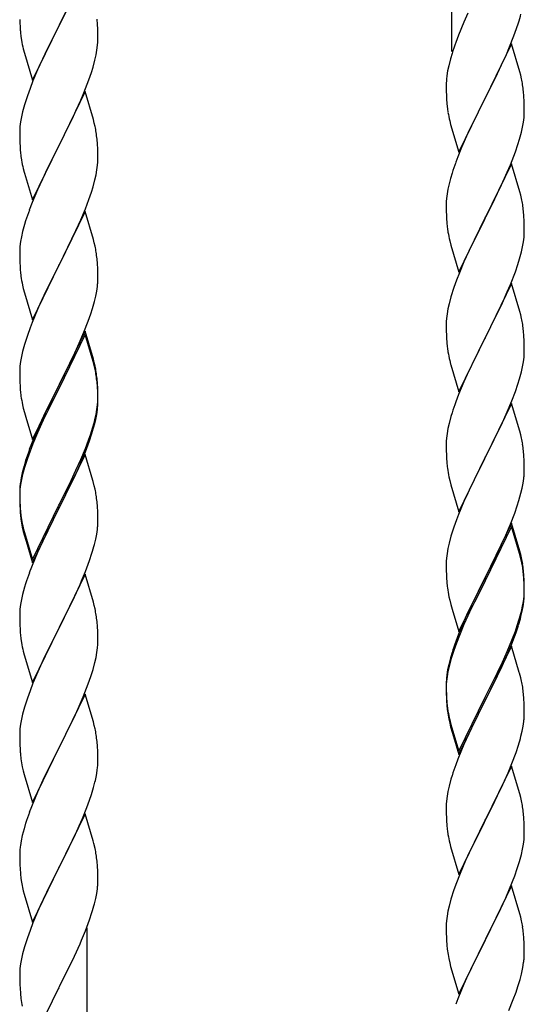
# Model space of a CAD drawing. Units: millimetres. Extents: x 0 to 8280, y 0 to 5795.
# Drawn here: x 6547 to 6685, y 2022 to 2293 of the extents above; entities that cross this region are included whole.
import ezdxf

# ---------------------------------------------------------------- set-up
doc = ezdxf.new("R2010")
doc.units = ezdxf.units.MM
doc.layers.add('YKK_A1', color=4, linetype='Continuous', lineweight=30)

msp = doc.modelspace()

# ---------------------------------------------------------------- linework, layer by layer
at = {"layer": 'YKK_A1', "linetype": 'Continuous'}
for p, q in [((6665.55, 2283.77), (6665.55, 2467.71)), ((6564.95, 2305.62), (6557.73, 2290.77)), ((6557.9, 2291.1), (6559.61, 2294.48)), ((6670, 2294.25), (6668.9, 2291.79)), ((6547.03, 2292.57), (6547.06, 2291.56)), ((6547.06, 2291.56), (6547.1, 2290.62)), ((6550.5, 2275.91), (6557.73, 2290.77)), ((6557.73, 2290.77), (6557.39, 2290.09)), ((6557.73, 2290.77), (6557.9, 2291.1)), ((6568.34, 2291.22), (6568.23, 2292.63)), ((6568.4, 2289.97), (6568.34, 2291.22)), ((6668.9, 2291.79), (6667.43, 2288.26)), ((6683.34, 2290.11), (6683.83, 2291.6)), ((6547.1, 2290.62), (6547.18, 2289.46)), ((6557.39, 2290.09), (6554.56, 2284.45)), ((6568.44, 2288.25), (6568.4, 2289.97)), ((6568.45, 2287.1), (6568.44, 2288.25)), ((6667.43, 2288.26), (6666.65, 2286.23)), ((6681.42, 2285.05), (6682.62, 2288.09)), ((6682.62, 2288.09), (6683.34, 2290.11)), ((6547.35, 2287.86), (6547.5, 2286.88)), ((6568.2, 2284.18), (6568.37, 2285.47)), ((6568.37, 2285.47), (6568.43, 2286.3)), ((6568.43, 2286.3), (6568.45, 2287.1)), ((6681.95, 2285.84), (6674.73, 2270.98)), ((6684.22, 2278.2), (6681.95, 2285.84)), ((6547.99, 2284.51), (6548.3, 2283.31)), ((6548.3, 2283.31), (6550.5, 2275.91)), ((6554.56, 2284.45), (6553.23, 2281.65)), ((6567.65, 2281.43), (6567.96, 2282.82)), ((6567.96, 2282.82), (6568.2, 2284.18)), ((6665.62, 2283.23), (6665.19, 2281.76)), ((6680.34, 2282.54), (6681.42, 2285.05)), ((6553.23, 2281.65), (6551.9, 2278.71)), ((6567.13, 2279.5), (6567.65, 2281.43)), ((6665.19, 2281.76), (6664.7, 2279.85)), ((6678.12, 2277.75), (6679.23, 2280.1)), ((6679.23, 2280.1), (6680.34, 2282.54)), ((6551.9, 2278.71), (6550.63, 2275.69)), ((6565.99, 2276.02), (6566.68, 2278.02)), ((6566.68, 2278.02), (6567.13, 2279.5)), ((6664.41, 2278.46), (6664.19, 2277.13)), ((6664.7, 2279.85), (6664.41, 2278.46)), ((6676.61, 2274.7), (6678.12, 2277.75)), ((6684.47, 2277.24), (6684.22, 2278.2)), ((6550.63, 2275.69), (6549.84, 2273.66)), ((6564.62, 2272.48), (6565.99, 2276.02)), ((6664.06, 2275.86), (6664.01, 2275.04)), ((6664.01, 2275.04), (6664.01, 2274.64)), ((6664.01, 2274.64), (6664.03, 2272.78)), ((6674.9, 2271.31), (6676.61, 2274.7)), ((6684.68, 2276.3), (6684.47, 2277.24)), ((6549.84, 2273.66), (6549.11, 2271.64)), ((6564.95, 2272.76), (6557.73, 2257.9)), ((6563.78, 2270.46), (6564.62, 2272.48)), ((6567.22, 2265.11), (6564.95, 2272.76)), ((6664.03, 2272.78), (6664.06, 2271.77)), ((6685.34, 2271.43), (6685.23, 2272.85)), ((6548.33, 2269.16), (6547.81, 2267.24)), ((6549.11, 2271.64), (6548.33, 2269.16)), ((6562.45, 2267.5), (6563.78, 2270.46)), ((6664.06, 2271.77), (6664.1, 2270.83)), ((6664.1, 2270.83), (6664.2, 2269.39)), ((6664.2, 2269.39), (6664.35, 2268.08)), ((6667.5, 2256.12), (6674.73, 2270.98)), ((6674.56, 2270.65), (6671.78, 2265.12)), ((6674.73, 2270.98), (6674.56, 2270.65)), ((6674.73, 2270.98), (6674.9, 2271.31)), ((6685.4, 2270.19), (6685.34, 2271.43)), ((6685.44, 2268.46), (6685.4, 2270.19)), ((6547.81, 2267.24), (6547.49, 2265.84)), ((6561.78, 2266.07), (6562.45, 2267.5)), ((6664.35, 2268.08), (6664.5, 2267.09)), ((6685.37, 2265.69), (6685.43, 2266.52)), ((6685.43, 2266.52), (6685.45, 2267.32)), ((6685.45, 2267.32), (6685.44, 2268.46)), ((6547.25, 2264.49), (6547.09, 2263.19)), ((6547.49, 2265.84), (6547.25, 2264.49)), ((6557.9, 2258.23), (6560.68, 2263.77)), ((6560.68, 2263.77), (6561.78, 2266.07)), ((6567.47, 2264.16), (6567.22, 2265.11)), ((6567.68, 2263.22), (6567.47, 2264.16)), ((6664.99, 2264.72), (6665.24, 2263.77)), ((6665.24, 2263.77), (6667.5, 2256.12)), ((6671.78, 2265.12), (6670.45, 2262.34)), ((6684.96, 2263.04), (6685.2, 2264.39)), ((6685.2, 2264.39), (6685.37, 2265.69)), ((6547.03, 2262.36), (6547.01, 2261.56)), ((6547.01, 2261.56), (6547.03, 2259.7)), ((6547.09, 2263.19), (6547.03, 2262.36)), ((6670, 2261.38), (6668.25, 2257.42)), ((6670.45, 2262.34), (6670, 2261.38)), ((6684.13, 2259.72), (6684.65, 2261.64)), ((6684.65, 2261.64), (6684.96, 2263.04)), ((6547.03, 2259.7), (6547.06, 2258.69)), ((6547.06, 2258.69), (6547.1, 2257.75)), ((6568.34, 2258.35), (6568.23, 2259.76)), ((6568.4, 2257.11), (6568.34, 2258.35)), ((6683.68, 2258.24), (6684.13, 2259.72)), ((6547.1, 2257.75), (6547.18, 2256.59)), ((6550.5, 2243.04), (6557.73, 2257.9)), ((6557.56, 2257.57), (6554.56, 2251.58)), ((6557.73, 2257.9), (6557.56, 2257.57)), ((6557.73, 2257.9), (6557.9, 2258.23)), ((6568.44, 2255.38), (6568.4, 2257.11)), ((6668.25, 2257.42), (6667.23, 2254.89)), ((6681.62, 2252.69), (6682.99, 2256.23)), ((6682.99, 2256.23), (6683.68, 2258.24)), ((6547.35, 2255), (6547.5, 2254.01)), ((6568.37, 2252.6), (6568.43, 2253.43)), ((6568.43, 2253.43), (6568.45, 2254.23)), ((6568.45, 2254.23), (6568.44, 2255.38)), ((6667.23, 2254.89), (6666.65, 2253.37)), ((6681.95, 2252.97), (6674.73, 2238.11)), ((6684.22, 2245.32), (6681.95, 2252.97)), ((6547.99, 2251.64), (6548.24, 2250.69)), ((6548.24, 2250.69), (6548.3, 2250.44)), ((6548.3, 2250.44), (6550.5, 2243.04)), ((6554.56, 2251.58), (6553.23, 2248.78)), ((6567.96, 2249.96), (6568.2, 2251.31)), ((6568.2, 2251.31), (6568.37, 2252.6)), ((6665.62, 2250.36), (6665.19, 2248.89)), ((6679.23, 2247.23), (6680.78, 2250.67)), ((6680.78, 2250.67), (6681.62, 2252.69)), ((6553.23, 2248.78), (6551.9, 2245.84)), ((6567.13, 2246.63), (6567.65, 2248.56)), ((6567.65, 2248.56), (6567.96, 2249.96)), ((6665.19, 2248.89), (6664.81, 2247.45)), ((6551.9, 2245.84), (6550.43, 2242.31)), ((6565.99, 2243.15), (6566.68, 2245.16)), ((6566.68, 2245.16), (6567.13, 2246.63)), ((6664.49, 2246.05), (6664.25, 2244.7)), ((6664.81, 2247.45), (6664.49, 2246.05)), ((6676.61, 2241.83), (6678.12, 2244.88)), ((6678.12, 2244.88), (6679.23, 2247.23)), ((6684.47, 2244.37), (6684.22, 2245.32)), ((6550.43, 2242.31), (6549.65, 2240.28)), ((6565.03, 2240.62), (6565.99, 2243.15)), ((6664.03, 2242.58), (6664.01, 2241.78)), ((6664.09, 2243.41), (6664.03, 2242.58)), ((6664.25, 2244.7), (6664.09, 2243.41)), ((6684.68, 2243.43), (6684.47, 2244.37)), ((6564.95, 2239.88), (6557.73, 2225.03)), ((6563.78, 2237.59), (6565.03, 2240.62)), ((6567.22, 2232.24), (6564.95, 2239.88)), ((6664.01, 2241.78), (6664.03, 2239.92)), ((6664.03, 2239.92), (6664.06, 2238.91)), ((6674.9, 2238.44), (6676.61, 2241.83)), ((6685.34, 2238.56), (6685.23, 2239.97)), ((6548.62, 2237.28), (6548.33, 2236.29)), ((6562.45, 2234.63), (6563.78, 2237.59)), ((6664.06, 2238.91), (6664.1, 2237.97)), ((6664.1, 2237.97), (6664.18, 2236.8)), ((6667.5, 2223.25), (6674.73, 2238.11)), ((6674.39, 2237.44), (6671.56, 2231.8)), ((6674.73, 2238.11), (6674.39, 2237.44)), ((6674.73, 2238.11), (6674.9, 2238.44)), ((6685.4, 2237.32), (6685.34, 2238.56)), ((6685.44, 2235.59), (6685.4, 2237.32)), ((6547.81, 2234.37), (6547.49, 2232.97)), ((6548.33, 2236.29), (6547.81, 2234.37)), ((6557.9, 2225.36), (6562.45, 2234.63)), ((6664.35, 2235.21), (6664.5, 2234.22)), ((6685.43, 2233.65), (6685.45, 2234.45)), ((6685.45, 2234.45), (6685.44, 2235.59)), ((6547.25, 2231.62), (6547.09, 2230.32)), ((6547.49, 2232.97), (6547.25, 2231.62)), ((6567.47, 2231.29), (6567.22, 2232.24)), ((6664.99, 2231.86), (6665.3, 2230.66)), ((6671.56, 2231.8), (6670.23, 2229)), ((6684.96, 2230.17), (6685.2, 2231.52)), ((6685.2, 2231.52), (6685.37, 2232.82)), ((6685.37, 2232.82), (6685.43, 2233.65)), ((6547.03, 2229.49), (6547.01, 2228.7)), ((6547.01, 2228.7), (6547.03, 2226.83)), ((6547.09, 2230.32), (6547.03, 2229.49)), ((6567.68, 2230.35), (6567.47, 2231.29)), ((6665.3, 2230.66), (6667.5, 2223.25)), ((6670.23, 2229), (6668.9, 2226.05)), ((6684.13, 2226.85), (6684.65, 2228.77)), ((6684.65, 2228.77), (6684.96, 2230.17)), ((6547.03, 2226.83), (6547.06, 2225.82)), ((6568.34, 2225.48), (6568.23, 2226.9)), ((6668.9, 2226.05), (6667.63, 2223.03)), ((6683.68, 2225.37), (6684.13, 2226.85)), ((6547.06, 2225.82), (6547.1, 2224.88)), ((6547.1, 2224.88), (6547.18, 2223.72)), ((6550.5, 2210.17), (6557.73, 2225.03)), ((6557.56, 2224.7), (6555.84, 2221.31)), ((6557.73, 2225.03), (6557.56, 2224.7)), ((6557.73, 2225.03), (6557.9, 2225.36)), ((6568.4, 2224.24), (6568.34, 2225.48)), ((6568.44, 2222.51), (6568.4, 2224.24)), ((6681.62, 2219.82), (6682.99, 2223.36)), ((6682.99, 2223.36), (6683.68, 2225.37)), ((6555.84, 2221.31), (6553.67, 2216.87)), ((6568.43, 2220.57), (6568.45, 2221.37)), ((6568.45, 2221.37), (6568.44, 2222.51)), ((6666.84, 2221), (6666.11, 2218.99)), ((6667.63, 2223.03), (6666.84, 2221)), ((6547.77, 2219.71), (6547.99, 2218.77)), ((6547.99, 2218.77), (6548.3, 2217.57)), ((6567.87, 2216.63), (6568.13, 2218)), ((6568.13, 2218), (6568.32, 2219.31)), ((6666.11, 2218.99), (6665.33, 2216.51)), ((6681.95, 2220.1), (6674.73, 2205.24)), ((6680.78, 2217.81), (6681.62, 2219.82)), ((6684.22, 2212.46), (6681.95, 2220.1)), ((6548.3, 2217.57), (6550.5, 2210.17)), ((6553.67, 2216.87), (6552.56, 2214.46)), ((6566.99, 2213.28), (6567.53, 2215.22)), ((6567.53, 2215.22), (6567.87, 2216.63)), ((6665.33, 2216.51), (6664.81, 2214.58)), ((6679.45, 2214.85), (6680.78, 2217.81)), ((6551.9, 2212.97), (6550.43, 2209.44)), ((6552.56, 2214.46), (6551.9, 2212.97)), ((6566.51, 2211.79), (6566.99, 2213.28)), ((6664.49, 2213.18), (6664.25, 2211.83)), ((6664.81, 2214.58), (6664.49, 2213.18)), ((6677.68, 2211.11), (6678.78, 2213.41)), ((6678.78, 2213.41), (6679.45, 2214.85)), ((6684.47, 2211.5), (6684.22, 2212.46)), ((6564.62, 2206.74), (6565.81, 2209.78)), ((6565.81, 2209.78), (6566.51, 2211.79)), ((6664.09, 2210.54), (6664.03, 2209.71)), ((6664.25, 2211.83), (6664.09, 2210.54)), ((6674.9, 2205.58), (6677.68, 2211.11)), ((6684.68, 2210.56), (6684.47, 2211.5)), ((6549.84, 2207.92), (6549.11, 2205.9)), ((6550.43, 2209.44), (6549.84, 2207.92)), ((6564.95, 2207.02), (6557.73, 2192.16)), ((6567.22, 2199.37), (6564.95, 2207.02)), ((6664.03, 2209.71), (6664.01, 2208.91)), ((6664.01, 2208.91), (6664.03, 2207.05)), ((6664.03, 2207.05), (6664.06, 2206.04)), ((6685.34, 2205.69), (6685.23, 2207.11)), ((6549.11, 2205.9), (6548.33, 2203.43)), ((6564.95, 2206.1), (6557.73, 2191.25)), ((6563.34, 2203.73), (6564.62, 2206.74)), ((6567.15, 2198.7), (6564.95, 2206.1)), ((6664.06, 2206.04), (6664.1, 2205.1)), ((6664.1, 2205.1), (6664.18, 2203.93)), ((6667.5, 2190.38), (6674.73, 2205.24)), ((6674.56, 2204.91), (6671.56, 2198.93)), ((6674.73, 2205.24), (6674.56, 2204.91)), ((6674.73, 2205.24), (6674.9, 2205.58)), ((6685.4, 2204.45), (6685.34, 2205.69)), ((6685.44, 2202.72), (6685.4, 2204.45)), ((6548.33, 2203.43), (6547.81, 2201.5)), ((6562.23, 2201.28), (6563.34, 2203.73)), ((6664.35, 2202.34), (6664.5, 2201.35)), ((6685.45, 2201.58), (6685.44, 2202.72)), ((6547.49, 2200.1), (6547.25, 2198.75)), ((6547.81, 2201.5), (6547.49, 2200.1)), ((6559.61, 2195.88), (6561.56, 2199.86)), ((6561.56, 2199.86), (6562.23, 2201.28)), ((6567.47, 2198.42), (6567.22, 2199.37)), ((6664.99, 2198.99), (6665.24, 2198.03)), ((6671.56, 2198.93), (6670.23, 2196.13)), ((6685.2, 2198.65), (6685.37, 2199.95)), ((6685.37, 2199.95), (6685.43, 2200.78)), ((6685.43, 2200.78), (6685.45, 2201.58)), ((6547.03, 2196.62), (6547.01, 2195.82)), ((6547.09, 2197.45), (6547.03, 2196.62)), ((6547.25, 2198.75), (6547.09, 2197.45)), ((6567.34, 2197.98), (6567.15, 2198.7)), ((6567.68, 2196.56), (6567.34, 2197.98)), ((6567.68, 2197.48), (6567.47, 2198.42)), ((6665.24, 2198.03), (6665.3, 2197.79)), ((6665.3, 2197.79), (6667.5, 2190.38)), ((6684.65, 2195.9), (6684.96, 2197.3)), ((6684.96, 2197.3), (6685.2, 2198.65)), ((6547.01, 2195.82), (6547.03, 2193.96)), ((6547.03, 2193.96), (6547.06, 2192.95)), ((6557.9, 2192.49), (6559.61, 2195.88)), ((6568.34, 2192.61), (6568.23, 2194.03)), ((6670.23, 2196.13), (6668.9, 2193.18)), ((6683.68, 2192.5), (6684.13, 2193.98)), ((6684.13, 2193.98), (6684.65, 2195.9)), ((6547.06, 2192.95), (6547.1, 2192.01)), ((6547.1, 2192.01), (6547.18, 2190.85)), ((6550.5, 2177.3), (6557.73, 2192.16)), ((6557.39, 2191.49), (6554.12, 2184.93)), ((6557.73, 2192.16), (6557.39, 2191.49)), ((6557.73, 2191.25), (6557.39, 2190.57)), ((6557.73, 2192.16), (6557.9, 2192.49)), ((6568.34, 2191.7), (6568.23, 2193.11)), ((6568.4, 2191.37), (6568.34, 2192.61)), ((6568.4, 2190.45), (6568.34, 2191.7)), ((6568.44, 2189.64), (6568.4, 2191.37)), ((6668.9, 2193.18), (6667.43, 2189.65)), ((6682.99, 2190.5), (6683.68, 2192.5)), ((6557.39, 2190.57), (6554.78, 2185.38)), ((6568.44, 2188.72), (6568.4, 2190.45)), ((6568.43, 2187.7), (6568.45, 2188.5)), ((6568.45, 2188.5), (6568.44, 2189.64)), ((6568.45, 2187.58), (6568.44, 2188.72)), ((6667.43, 2189.65), (6666.65, 2187.63)), ((6682.03, 2187.96), (6682.99, 2190.5)), ((6547.77, 2186.85), (6547.99, 2185.91)), ((6547.99, 2185.91), (6548.3, 2184.71)), ((6567.96, 2184.22), (6568.2, 2185.57)), ((6568.13, 2184.21), (6568.32, 2185.52)), ((6568.2, 2185.57), (6568.37, 2186.87)), ((6568.37, 2186.87), (6568.43, 2187.7)), ((6568.43, 2186.78), (6568.45, 2187.58)), ((6681.95, 2187.23), (6674.73, 2172.37)), ((6680.78, 2184.94), (6682.03, 2187.96)), ((6684.22, 2179.59), (6681.95, 2187.23)), ((6548.3, 2184.71), (6548.67, 2183.44)), ((6548.67, 2183.44), (6550.5, 2177.3)), ((6554.12, 2184.93), (6553, 2182.56)), ((6554.78, 2185.38), (6553.45, 2182.61)), ((6567.53, 2181.43), (6567.87, 2182.84)), ((6567.65, 2182.82), (6567.96, 2184.22)), ((6567.87, 2182.84), (6568.13, 2184.21)), ((6665.33, 2183.64), (6664.81, 2181.71)), ((6665.62, 2184.62), (6665.33, 2183.64)), ((6679.45, 2181.98), (6680.78, 2184.94)), ((6551.9, 2180.1), (6550.43, 2176.57)), ((6553, 2182.56), (6551.9, 2180.1)), ((6553, 2181.65), (6551.9, 2179.19)), ((6553.45, 2182.61), (6553, 2181.65)), ((6566.51, 2178.92), (6566.99, 2180.41)), ((6664.49, 2180.32), (6664.25, 2178.96)), ((6664.81, 2181.71), (6664.49, 2180.32)), ((6674.9, 2172.7), (6679.45, 2181.98)), ((6551.9, 2179.19), (6550.63, 2176.16)), ((6565.03, 2174.88), (6565.99, 2177.41)), ((6565.99, 2177.41), (6566.51, 2178.92)), ((6566.17, 2177), (6566.83, 2179)), ((6664.09, 2177.67), (6664.03, 2176.84)), ((6664.25, 2178.96), (6664.09, 2177.67)), ((6684.47, 2178.63), (6684.22, 2179.59)), ((6684.68, 2177.69), (6684.47, 2178.63)), ((6550.43, 2176.57), (6549.65, 2174.54)), ((6550.63, 2176.16), (6549.84, 2174.14)), ((6563.78, 2171.85), (6565.03, 2174.88)), ((6565.03, 2173.97), (6566.17, 2177)), ((6664.03, 2176.84), (6664.01, 2176.04)), ((6664.01, 2176.04), (6664.03, 2174.18)), ((6549.11, 2172.12), (6548.33, 2169.64)), ((6549.84, 2174.14), (6549.11, 2172.12)), ((6564.95, 2173.23), (6557.73, 2158.37)), ((6563.99, 2171.44), (6565.03, 2173.97)), ((6567.08, 2166.08), (6564.95, 2173.23)), ((6664.03, 2174.18), (6664.06, 2173.17)), ((6664.06, 2173.17), (6664.1, 2172.23)), ((6664.1, 2172.23), (6664.18, 2171.06)), ((6667.5, 2157.51), (6674.73, 2172.37)), ((6674.56, 2172.04), (6672.84, 2168.66)), ((6674.73, 2172.37), (6674.56, 2172.04)), ((6674.73, 2172.37), (6674.9, 2172.7)), ((6685.34, 2172.83), (6685.23, 2174.24)), ((6685.4, 2171.59), (6685.34, 2172.83)), ((6548.19, 2170.07), (6547.7, 2168.16)), ((6548.33, 2169.64), (6547.81, 2167.71)), ((6548.62, 2171.54), (6548.19, 2170.07)), ((6562.01, 2167.02), (6563.56, 2170.44)), ((6562.45, 2168.89), (6563.78, 2171.85)), ((6563.56, 2170.44), (6563.99, 2171.44)), ((6685.44, 2169.86), (6685.4, 2171.59)), ((6685.45, 2168.71), (6685.44, 2169.86)), ((6547.41, 2166.78), (6547.19, 2165.44)), ((6547.7, 2168.16), (6547.41, 2166.78)), ((6547.81, 2167.71), (6547.49, 2166.32)), ((6561.12, 2166.06), (6562.45, 2168.89)), ((6561.12, 2165.15), (6562.01, 2167.02)), ((6664.77, 2167.06), (6664.99, 2166.12)), ((6672.84, 2168.66), (6670.67, 2164.21)), ((6685.13, 2165.34), (6685.32, 2166.66)), ((6685.43, 2167.91), (6685.45, 2168.71)), ((6547.06, 2164.17), (6547.01, 2163.35)), ((6547.25, 2164.96), (6547.09, 2163.67)), ((6547.49, 2166.32), (6547.25, 2164.96)), ((6557.9, 2159.62), (6561.12, 2166.06)), ((6559.61, 2162.09), (6561.12, 2165.15)), ((6567.15, 2165.83), (6567.08, 2166.08)), ((6567.47, 2164.63), (6567.15, 2165.83)), ((6567.68, 2163.69), (6567.47, 2164.63)), ((6664.99, 2166.12), (6665.3, 2164.92)), ((6665.3, 2164.92), (6667.5, 2157.51)), ((6670.67, 2164.21), (6669.56, 2161.8)), ((6684.53, 2162.56), (6684.87, 2163.97)), ((6684.87, 2163.97), (6685.13, 2165.34)), ((6547.01, 2163.35), (6547.01, 2162.96)), ((6547.01, 2162.96), (6547.03, 2161.1)), ((6547.03, 2162.84), (6547.01, 2162.04)), ((6547.01, 2162.04), (6547.03, 2160.18)), ((6547.09, 2163.67), (6547.03, 2162.84)), ((6547.03, 2161.1), (6547.06, 2160.09)), ((6557.9, 2158.7), (6559.61, 2162.09)), ((6669.56, 2161.8), (6668.9, 2160.32)), ((6683.99, 2160.62), (6684.53, 2162.56)), ((6547.03, 2160.18), (6547.06, 2159.17)), ((6547.06, 2160.09), (6547.1, 2159.15)), ((6547.06, 2159.17), (6547.1, 2158.23)), ((6547.1, 2159.15), (6547.18, 2157.98)), ((6550.5, 2144.43), (6557.73, 2159.29)), ((6557.73, 2159.29), (6557.9, 2159.62)), ((6557.73, 2158.37), (6557.9, 2158.7)), ((6568.34, 2158.83), (6568.23, 2160.24)), ((6568.4, 2157.58), (6568.34, 2158.83)), ((6668.9, 2160.32), (6667.43, 2156.79)), ((6682.81, 2157.12), (6683.51, 2159.13)), ((6683.51, 2159.13), (6683.99, 2160.62)), ((6547.1, 2158.23), (6547.18, 2157.06)), ((6547.35, 2156.39), (6547.5, 2155.4)), ((6550.5, 2143.52), (6557.73, 2158.37)), ((6557.56, 2158.04), (6554.78, 2152.51)), ((6557.73, 2158.37), (6557.56, 2158.04)), ((6568.44, 2155.85), (6568.4, 2157.58)), ((6568.45, 2154.71), (6568.44, 2155.85)), ((6667.43, 2156.79), (6666.84, 2155.27)), ((6681.62, 2154.08), (6682.81, 2157.12)), ((6547.72, 2153.3), (6547.99, 2152.12)), ((6547.99, 2153.04), (6548.3, 2151.84)), ((6568.43, 2153.91), (6568.45, 2154.71)), ((6666.11, 2153.25), (6665.33, 2150.77)), ((6666.84, 2155.27), (6666.11, 2153.25)), ((6681.95, 2154.36), (6674.73, 2139.5)), ((6681.95, 2153.45), (6674.73, 2138.59)), ((6680.34, 2151.07), (6681.62, 2154.08)), ((6684.22, 2146.72), (6681.95, 2154.36)), ((6684.15, 2146.05), (6681.95, 2153.45)), ((6547.99, 2152.12), (6548.24, 2151.16)), ((6548.24, 2151.16), (6548.74, 2149.39)), ((6548.3, 2151.84), (6550.5, 2144.43)), ((6554.78, 2152.51), (6553.23, 2149.26)), ((6567.87, 2149.97), (6568.13, 2151.34)), ((6568.13, 2151.34), (6568.32, 2152.65)), ((6665.33, 2150.77), (6664.81, 2148.84)), ((6679.23, 2148.63), (6680.34, 2151.07)), ((6548.74, 2149.39), (6550.5, 2143.52)), ((6553.23, 2149.26), (6551.9, 2146.31)), ((6567.53, 2148.56), (6567.87, 2149.97)), ((6664.81, 2148.84), (6664.49, 2147.45)), ((6678.56, 2147.2), (6679.23, 2148.63)), ((6551.9, 2146.31), (6550.23, 2142.28)), ((6566.17, 2144.13), (6566.83, 2146.13)), ((6664.25, 2146.09), (6664.09, 2144.8)), ((6664.49, 2147.45), (6664.25, 2146.09)), ((6676.61, 2143.22), (6678.56, 2147.2)), ((6684.34, 2145.32), (6684.15, 2146.05)), ((6684.47, 2145.76), (6684.22, 2146.72)), ((6684.68, 2143.91), (6684.34, 2145.32)), ((6684.68, 2144.82), (6684.47, 2145.76)), ((6550.23, 2142.28), (6549.65, 2140.76)), ((6565.03, 2141.1), (6566.17, 2144.13)), ((6664.03, 2143.97), (6664.01, 2143.17)), ((6664.01, 2143.17), (6664.03, 2141.31)), ((6664.09, 2144.8), (6664.03, 2143.97)), ((6674.9, 2139.84), (6676.61, 2143.22)), ((6564.95, 2140.37), (6557.73, 2125.5)), ((6563.99, 2138.57), (6565.03, 2141.1)), ((6567.22, 2132.72), (6564.95, 2140.37)), ((6664.03, 2141.31), (6664.06, 2140.3)), ((6664.06, 2140.3), (6664.1, 2139.36)), ((6667.5, 2124.65), (6674.73, 2139.5)), ((6674.73, 2139.5), (6674.39, 2138.83)), ((6674.73, 2139.5), (6674.9, 2139.84)), ((6685.34, 2139.96), (6685.23, 2141.37)), ((6685.34, 2139.04), (6685.23, 2140.45)), ((6685.4, 2138.71), (6685.34, 2139.96)), ((6548.62, 2137.75), (6548.33, 2136.77)), ((6562.01, 2134.15), (6563.56, 2137.57)), ((6563.56, 2137.57), (6563.99, 2138.57)), ((6664.1, 2139.36), (6664.18, 2138.19)), ((6674.39, 2138.83), (6671.12, 2132.28)), ((6674.39, 2137.92), (6671.78, 2132.73)), ((6674.73, 2138.59), (6674.39, 2137.92)), ((6685.4, 2137.8), (6685.34, 2139.04)), ((6685.44, 2136.99), (6685.4, 2138.71)), ((6685.44, 2136.07), (6685.4, 2137.8)), ((6685.45, 2135.84), (6685.44, 2136.99)), ((6547.81, 2134.84), (6547.49, 2133.45)), ((6548.33, 2136.77), (6547.81, 2134.84)), ((6561.12, 2132.28), (6562.01, 2134.15)), ((6664.77, 2134.19), (6664.99, 2133.25)), ((6685.2, 2132.92), (6685.37, 2134.21)), ((6685.37, 2134.21), (6685.43, 2135.04)), ((6685.43, 2135.04), (6685.45, 2135.84)), ((6685.43, 2134.12), (6685.45, 2134.92)), ((6685.45, 2134.92), (6685.44, 2136.07)), ((6547.25, 2132.09), (6547.09, 2130.8)), ((6547.49, 2133.45), (6547.25, 2132.09)), ((6559.61, 2129.22), (6561.12, 2132.28)), ((6567.47, 2131.77), (6567.22, 2132.72)), ((6567.68, 2130.83), (6567.47, 2131.77)), ((6664.99, 2133.25), (6665.3, 2132.05)), ((6665.3, 2132.05), (6665.67, 2130.78)), ((6671.12, 2132.28), (6670, 2129.91)), ((6671.78, 2132.73), (6670.45, 2129.95)), ((6684.65, 2130.17), (6684.96, 2131.57)), ((6684.87, 2130.19), (6685.13, 2131.55)), ((6684.96, 2131.57), (6685.2, 2132.92)), ((6685.13, 2131.55), (6685.32, 2132.87)), ((6547.03, 2129.97), (6547.01, 2129.17)), ((6547.01, 2129.17), (6547.03, 2127.31)), ((6547.09, 2130.8), (6547.03, 2129.97)), ((6557.9, 2125.83), (6559.61, 2129.22)), ((6665.67, 2130.78), (6667.5, 2124.65)), ((6670, 2129.91), (6668.9, 2127.45)), ((6670, 2128.99), (6668.9, 2126.53)), ((6670.45, 2129.95), (6670, 2128.99)), ((6684.53, 2128.77), (6684.87, 2130.19)), ((6547.03, 2127.31), (6547.06, 2126.3)), ((6547.06, 2126.3), (6547.1, 2125.36)), ((6568.34, 2125.96), (6568.23, 2127.37)), ((6668.9, 2127.45), (6667.43, 2123.92)), ((6668.9, 2126.53), (6667.63, 2123.51)), ((6682.99, 2124.76), (6683.51, 2126.27)), ((6683.17, 2124.35), (6683.83, 2126.34)), ((6683.51, 2126.27), (6683.99, 2127.75)), ((6547.1, 2125.36), (6547.18, 2124.19)), ((6550.5, 2110.64), (6557.73, 2125.5)), ((6557.21, 2124.48), (6554.56, 2119.19)), ((6557.73, 2125.5), (6557.21, 2124.48)), ((6557.73, 2125.5), (6557.9, 2125.83)), ((6568.4, 2124.71), (6568.34, 2125.96)), ((6568.44, 2122.99), (6568.4, 2124.71)), ((6667.43, 2123.92), (6666.65, 2121.89)), ((6667.63, 2123.51), (6666.84, 2121.48)), ((6682.03, 2122.23), (6682.99, 2124.76)), ((6682.03, 2121.31), (6683.17, 2124.35)), ((6547.35, 2122.6), (6547.5, 2121.61)), ((6568.37, 2120.21), (6568.43, 2121.04)), ((6568.43, 2121.04), (6568.45, 2121.84)), ((6568.45, 2121.84), (6568.44, 2122.99)), ((6666.84, 2121.48), (6666.11, 2119.46)), ((6681.95, 2120.58), (6674.73, 2105.72)), ((6680.78, 2119.2), (6682.03, 2122.23)), ((6680.99, 2118.78), (6682.03, 2121.31)), ((6684.08, 2113.42), (6681.95, 2120.58)), ((6547.99, 2119.25), (6548.24, 2118.29)), ((6548.24, 2118.29), (6550.5, 2110.64)), ((6554.56, 2119.19), (6553.45, 2116.87)), ((6567.96, 2117.56), (6568.2, 2118.92)), ((6568.2, 2118.92), (6568.37, 2120.21)), ((6665.62, 2118.88), (6665.19, 2117.41)), ((6666.11, 2119.46), (6665.33, 2116.99)), ((6679.45, 2116.24), (6680.78, 2119.2)), ((6680.56, 2117.78), (6680.99, 2118.78)), ((6553.45, 2116.87), (6552.34, 2114.44)), ((6567.13, 2114.24), (6567.65, 2116.17)), ((6567.65, 2116.17), (6567.96, 2117.56)), ((6664.7, 2115.51), (6664.41, 2114.12)), ((6665.19, 2117.41), (6664.7, 2115.51)), ((6665.33, 2116.99), (6664.81, 2115.06)), ((6678.12, 2113.41), (6679.45, 2116.24)), ((6679.01, 2114.36), (6680.56, 2117.78)), ((6552.34, 2114.44), (6550.63, 2110.43)), ((6566.51, 2112.26), (6567.13, 2114.24)), ((6664.41, 2114.12), (6664.19, 2112.79)), ((6664.49, 2113.66), (6664.25, 2112.31)), ((6664.81, 2115.06), (6664.49, 2113.66)), ((6674.9, 2106.97), (6678.12, 2113.41)), ((6676.61, 2109.44), (6678.12, 2112.49)), ((6678.12, 2112.49), (6679.01, 2114.36)), ((6684.15, 2113.18), (6684.08, 2113.42)), ((6684.47, 2111.98), (6684.15, 2113.18)), ((6550.63, 2110.43), (6549.84, 2108.4)), ((6564.42, 2106.71), (6565.81, 2110.25)), ((6565.81, 2110.25), (6566.51, 2112.26)), ((6664.06, 2111.51), (6664.01, 2110.7)), ((6664.01, 2110.7), (6664.01, 2110.3)), ((6664.01, 2110.3), (6664.03, 2108.44)), ((6664.03, 2110.18), (6664.01, 2109.38)), ((6664.09, 2111.01), (6664.03, 2110.18)), ((6664.25, 2112.31), (6664.09, 2111.01)), ((6684.68, 2111.04), (6684.47, 2111.98)), ((6549.84, 2108.4), (6549.11, 2106.38)), ((6564.95, 2107.49), (6557.73, 2092.64)), ((6567.22, 2099.85), (6564.95, 2107.49)), ((6664.01, 2109.38), (6664.03, 2107.52)), ((6664.03, 2108.44), (6664.06, 2107.43)), ((6664.03, 2107.52), (6664.06, 2106.51)), ((6664.06, 2107.43), (6664.1, 2106.49)), ((6674.9, 2106.05), (6676.61, 2109.44)), ((6685.34, 2106.17), (6685.23, 2107.58)), ((6549.11, 2106.38), (6548.33, 2103.9)), ((6563.34, 2104.2), (6564.42, 2106.71)), ((6664.06, 2106.51), (6664.1, 2105.57)), ((6664.1, 2106.49), (6664.18, 2105.33)), ((6664.1, 2105.57), (6664.18, 2104.41)), ((6667.5, 2091.78), (6674.73, 2106.63)), ((6667.5, 2090.86), (6674.73, 2105.72)), ((6674.56, 2105.39), (6671.78, 2099.85)), ((6674.73, 2105.72), (6674.56, 2105.39)), ((6674.73, 2106.63), (6674.9, 2106.97)), ((6674.73, 2105.72), (6674.9, 2106.05)), ((6685.4, 2104.93), (6685.34, 2106.17)), ((6685.44, 2103.2), (6685.4, 2104.93)), ((6547.81, 2101.98), (6547.49, 2100.58)), ((6548.33, 2103.9), (6547.81, 2101.98)), ((6562.01, 2101.28), (6563.34, 2104.2)), ((6664.35, 2103.73), (6664.5, 2102.75)), ((6685.43, 2101.25), (6685.45, 2102.05)), ((6685.45, 2102.05), (6685.44, 2103.2)), ((6547.25, 2099.23), (6547.09, 2097.93)), ((6547.49, 2100.58), (6547.25, 2099.23)), ((6557.9, 2092.97), (6562.01, 2101.28)), ((6567.47, 2098.89), (6567.22, 2099.85)), ((6664.72, 2100.64), (6664.99, 2099.47)), ((6664.99, 2100.38), (6665.3, 2099.18)), ((6664.99, 2099.47), (6665.24, 2098.51)), ((6665.3, 2099.18), (6667.5, 2091.78)), ((6671.78, 2099.85), (6670.23, 2096.6)), ((6685.13, 2098.68), (6685.32, 2100)), ((6547.03, 2097.11), (6547.01, 2096.31)), ((6547.01, 2096.31), (6547.03, 2094.44)), ((6547.09, 2097.93), (6547.03, 2097.11)), ((6567.68, 2097.95), (6567.47, 2098.89)), ((6665.24, 2098.51), (6665.74, 2096.73)), ((6665.74, 2096.73), (6667.5, 2090.86)), ((6670.23, 2096.6), (6668.9, 2093.66)), ((6684.53, 2095.9), (6684.87, 2097.32)), ((6684.87, 2097.32), (6685.13, 2098.68)), ((6547.03, 2094.44), (6547.06, 2093.43)), ((6568.34, 2093.09), (6568.23, 2094.5)), ((6668.9, 2093.66), (6667.23, 2089.62)), ((6547.06, 2093.43), (6547.1, 2092.49)), ((6547.1, 2092.49), (6547.18, 2091.33)), ((6550.5, 2077.78), (6557.73, 2092.64)), ((6557.39, 2091.97), (6554.78, 2086.77)), ((6557.73, 2092.64), (6557.39, 2091.97)), ((6557.73, 2092.64), (6557.9, 2092.97)), ((6568.4, 2091.84), (6568.34, 2093.09)), ((6568.44, 2090.12), (6568.4, 2091.84)), ((6682.03, 2088.44), (6683.17, 2091.48)), ((6683.17, 2091.48), (6683.83, 2093.47)), ((6568.45, 2088.97), (6568.44, 2090.12)), ((6667.23, 2089.62), (6666.65, 2088.1)), ((6680.99, 2085.91), (6682.03, 2088.44)), ((6547.72, 2087.56), (6547.99, 2086.38)), ((6547.99, 2086.38), (6548.24, 2085.42)), ((6554.78, 2086.77), (6553.67, 2084.47)), ((6568.05, 2085.15), (6568.27, 2086.48)), ((6681.95, 2087.71), (6674.73, 2072.85)), ((6680.56, 2084.91), (6680.99, 2085.91)), ((6684.22, 2080.07), (6681.95, 2087.71)), ((6548.24, 2085.42), (6550.5, 2077.78)), ((6553, 2083.04), (6551.9, 2080.58)), ((6553.67, 2084.47), (6553, 2083.04)), ((6567.27, 2081.86), (6567.65, 2083.3)), ((6665.33, 2084.11), (6664.81, 2082.19)), ((6665.62, 2085.1), (6665.33, 2084.11)), ((6679.01, 2081.49), (6680.56, 2084.91)), ((6551.9, 2080.58), (6550.23, 2076.54)), ((6566.68, 2079.89), (6567.27, 2081.86)), ((6664.49, 2080.79), (6664.25, 2079.44)), ((6664.81, 2082.19), (6664.49, 2080.79)), ((6678.12, 2079.62), (6679.01, 2081.49)), ((6684.47, 2079.11), (6684.22, 2080.07)), ((6565.43, 2076.37), (6566.17, 2078.39)), ((6566.17, 2078.39), (6566.68, 2079.89)), ((6664.09, 2078.14), (6664.03, 2077.31)), ((6664.25, 2079.44), (6664.09, 2078.14)), ((6676.61, 2076.57), (6678.12, 2079.62)), ((6684.68, 2078.17), (6684.47, 2079.11)), ((6550.23, 2076.54), (6549.65, 2075.02)), ((6564.21, 2073.34), (6565.43, 2076.37)), ((6664.03, 2077.31), (6664.01, 2076.51)), ((6664.01, 2076.51), (6664.03, 2074.65)), ((6664.03, 2074.65), (6664.06, 2073.64)), ((6674.9, 2073.18), (6676.61, 2076.57)), ((6685.34, 2073.3), (6685.23, 2074.72)), ((6548.62, 2072.02), (6548.19, 2070.55)), ((6564.95, 2074.63), (6557.73, 2059.77)), ((6563.34, 2071.33), (6564.21, 2073.34)), ((6567.15, 2067.23), (6564.95, 2074.63)), ((6664.06, 2073.64), (6664.1, 2072.7)), ((6664.1, 2072.7), (6664.18, 2071.54)), ((6667.5, 2057.99), (6674.73, 2072.85)), ((6674.73, 2072.85), (6674.21, 2071.83)), ((6674.73, 2072.85), (6674.9, 2073.18)), ((6685.4, 2072.06), (6685.34, 2073.3)), ((6685.44, 2070.33), (6685.4, 2072.06)), ((6548.19, 2070.55), (6547.7, 2068.64)), ((6562.01, 2068.41), (6563.34, 2071.33)), ((6664.35, 2069.95), (6664.5, 2068.96)), ((6674.21, 2071.83), (6671.56, 2066.54)), ((6685.45, 2069.19), (6685.44, 2070.33)), ((6547.41, 2067.25), (6547.19, 2065.92)), ((6547.7, 2068.64), (6547.41, 2067.25)), ((6559.82, 2063.9), (6561.34, 2067)), ((6561.34, 2067), (6562.01, 2068.41)), ((6567.34, 2066.5), (6567.15, 2067.23)), ((6664.99, 2066.59), (6665.24, 2065.64)), ((6685.2, 2066.26), (6685.37, 2067.56)), ((6685.37, 2067.56), (6685.43, 2068.39)), ((6685.43, 2068.39), (6685.45, 2069.19)), ((6547.06, 2064.64), (6547.01, 2063.83)), ((6557.9, 2060.1), (6559.82, 2063.9)), ((6567.68, 2065.09), (6567.34, 2066.5)), ((6665.24, 2065.64), (6667.5, 2057.99)), ((6670.45, 2064.21), (6669.34, 2061.79)), ((6671.56, 2066.54), (6670.45, 2064.21)), ((6684.65, 2063.51), (6684.96, 2064.91)), ((6684.96, 2064.91), (6685.2, 2066.26)), ((6547.01, 2063.83), (6547.01, 2063.43)), ((6547.01, 2063.43), (6547.03, 2061.57)), ((6547.03, 2061.57), (6547.06, 2060.56)), ((6568.34, 2060.22), (6568.23, 2061.63)), ((6669.34, 2061.79), (6667.63, 2057.77)), ((6683.51, 2059.61), (6684.13, 2061.59)), ((6684.13, 2061.59), (6684.65, 2063.51)), ((6547.06, 2060.56), (6547.1, 2059.62)), ((6547.1, 2059.62), (6547.2, 2058.18)), ((6550.5, 2044.91), (6557.73, 2059.77)), ((6557.56, 2059.44), (6555.21, 2054.78)), ((6557.73, 2059.77), (6557.56, 2059.44)), ((6557.73, 2059.77), (6557.9, 2060.1)), ((6568.4, 2058.98), (6568.34, 2060.22)), ((6568.44, 2057.25), (6568.4, 2058.98)), ((6682.81, 2057.6), (6683.51, 2059.61)), ((6547.2, 2058.18), (6547.35, 2056.87)), ((6547.35, 2056.87), (6547.5, 2055.88)), ((6547.5, 2055.88), (6547.67, 2054.92)), ((6568.43, 2055.3), (6568.45, 2056.1)), ((6568.45, 2056.1), (6568.44, 2057.25)), ((6666.84, 2055.74), (6666.11, 2053.73)), ((6667.63, 2057.77), (6666.84, 2055.74)), ((6681.42, 2054.05), (6682.81, 2057.6)), ((6547.67, 2054.92), (6547.77, 2054.45)), ((6547.77, 2054.45), (6547.99, 2053.51)), ((6547.99, 2053.51), (6548.24, 2052.56)), ((6555.21, 2054.78), (6553.45, 2051.13)), ((6568.13, 2052.73), (6568.32, 2054.05)), ((6666.11, 2053.73), (6665.33, 2051.25)), ((6681.95, 2054.84), (6674.73, 2039.98)), ((6680.34, 2051.55), (6681.42, 2054.05)), ((6684.22, 2047.19), (6681.95, 2054.84)), ((6548.24, 2052.56), (6550.5, 2044.91)), ((6553.45, 2051.13), (6553, 2050.17)), ((6567.53, 2049.95), (6567.87, 2051.37)), ((6567.87, 2051.37), (6568.13, 2052.73)), ((6665.33, 2051.25), (6664.81, 2049.32)), ((6679.01, 2048.62), (6680.34, 2051.55)), ((6551.9, 2047.71), (6550.63, 2044.69)), ((6553, 2050.17), (6551.9, 2047.71)), ((6664.49, 2047.93), (6664.25, 2046.57)), ((6664.81, 2049.32), (6664.49, 2047.93)), ((6674.9, 2040.31), (6679.01, 2048.62)), ((6565.03, 2042.49), (6566.17, 2045.52)), ((6566.17, 2045.52), (6566.83, 2047.52)), ((6664.09, 2045.28), (6664.03, 2044.45)), ((6664.25, 2046.57), (6664.09, 2045.28)), ((6684.47, 2046.24), (6684.22, 2047.19)), ((6684.68, 2045.3), (6684.47, 2046.24)), ((6549.84, 2042.66), (6549.11, 2040.64)), ((6550.63, 2044.69), (6549.84, 2042.66)), ((6563.99, 2039.96), (6565.03, 2042.49)), ((6565.55, 1856.58), (6565.55, 2043.36)), ((6664.03, 2044.45), (6664.01, 2043.65)), ((6664.01, 2043.65), (6664.03, 2041.79)), ((6549.11, 2040.64), (6548.33, 2038.16)), ((6563.56, 2038.96), (6563.99, 2039.96)), ((6664.03, 2041.79), (6664.06, 2040.78)), ((6664.06, 2040.78), (6664.1, 2039.84)), ((6664.1, 2039.84), (6664.18, 2038.67)), ((6667.5, 2025.12), (6674.73, 2039.98)), ((6674.73, 2039.98), (6674.39, 2039.31)), ((6674.73, 2039.98), (6674.9, 2040.31)), ((6685.34, 2040.43), (6685.23, 2041.85)), ((6685.4, 2039.19), (6685.34, 2040.43)), ((6548.33, 2038.16), (6547.81, 2036.24)), ((6562.01, 2035.54), (6563.56, 2038.96)), ((6674.39, 2039.31), (6671.78, 2034.12)), ((6685.44, 2037.46), (6685.4, 2039.19)), ((6685.45, 2036.32), (6685.44, 2037.46)), ((6547.49, 2034.84), (6547.25, 2033.49)), ((6547.81, 2036.24), (6547.49, 2034.84)), ((6561.12, 2033.67), (6562.01, 2035.54)), ((6664.72, 2034.9), (6664.99, 2033.73)), ((6547.09, 2032.19), (6547.03, 2031.36)), ((6547.25, 2033.49), (6547.09, 2032.19)), ((6559.61, 2030.62), (6561.12, 2033.67)), ((6664.99, 2033.73), (6665.24, 2032.77)), ((6665.24, 2032.77), (6667.5, 2025.12)), ((6670.67, 2031.82), (6670, 2030.38)), ((6671.78, 2034.12), (6670.67, 2031.82)), ((6685.05, 2032.5), (6685.27, 2033.83)), ((6547.03, 2031.36), (6547.01, 2030.56)), ((6547.01, 2030.56), (6547.03, 2028.7)), ((6557.9, 2027.23), (6559.61, 2030.62)), ((6670, 2030.38), (6668.9, 2027.92)), ((6683.68, 2027.24), (6684.27, 2029.2)), ((6684.27, 2029.2), (6684.65, 2030.64)), ((6547.03, 2028.7), (6547.06, 2027.69)), ((6547.06, 2027.69), (6547.1, 2026.75)), ((6547.1, 2026.75), (6547.2, 2025.31)), ((6550.5, 2012.04), (6557.73, 2026.9)), ((6557.73, 2026.9), (6557.56, 2026.57)), ((6557.73, 2026.9), (6557.9, 2027.23)), ((6668.9, 2027.92), (6667.23, 2023.89)), ((6683.17, 2025.74), (6683.68, 2027.24)), ((6547.2, 2025.31), (6547.35, 2023.99)), ((6667.23, 2023.89), (6666.65, 2022.37)), ((6681.21, 2020.68), (6682.43, 2023.72)), ((6682.43, 2023.72), (6683.17, 2025.74))]:
    msp.add_line(p, q, dxfattribs=at)
for centre, radius, start, end in [((6623.44, 2310.32), 63.23, 342.7842, 345.076), ((6587.14, 2292.91), 40.1, 184.9379, 187.2297), ((6606.86, 2297.94), 60.39, 190.5595, 192.8513), ((6741.26, 2258.98), 79.42, 159.9344, 162.2261), ((6695.99, 2273.25), 32.04, 173.0323, 175.3241), ((6643.09, 2267.59), 42.49, 9.5359, 11.8277), ((6640.49, 2267.99), 45, 6.1963, 8.4881), ((6723.86, 2278.15), 60.39, 190.5595, 192.8513), ((6526.22, 2254.51), 42.37, 9.5672, 11.859), ((6523.37, 2254.91), 45.12, 6.176, 8.4678), ((6587.01, 2260.04), 39.98, 184.9569, 187.2487), ((6606.86, 2265.07), 60.39, 190.5595, 192.8513), ((6741.26, 2226.12), 79.42, 159.9344, 162.2261), ((6643.22, 2234.72), 42.37, 9.5672, 11.859), ((6624.26, 2213.03), 79.42, 159.9344, 162.2261), ((6640.37, 2235.12), 45.12, 6.176, 8.4678), ((6704.14, 2240.25), 40.1, 184.9379, 187.2297), ((6723.86, 2245.29), 60.39, 190.5595, 192.8513), ((6526.22, 2221.64), 42.37, 9.5672, 11.859), ((6523.49, 2222.04), 45, 6.1963, 8.4881), ((6587.01, 2227.17), 39.98, 184.9569, 187.2487), ((6607.93, 2231.42), 61.29, 188.7199, 191.0117), ((6537, 2222.56), 31.49, 354.0716, 356.3633), ((6643.22, 2201.86), 42.37, 9.5672, 11.859), ((6640.37, 2202.25), 45.12, 6.176, 8.4678), ((6704.01, 2207.39), 39.98, 184.9569, 187.2487), ((6723.86, 2212.42), 60.39, 190.5595, 192.8513), ((6526.22, 2188.77), 42.37, 9.5672, 11.859), ((6526.22, 2187.86), 42.37, 9.5672, 11.859), ((6523.49, 2189.17), 45, 6.1963, 8.4881), ((6523.37, 2188.25), 45.12, 6.176, 8.4678), ((6587.01, 2194.3), 39.98, 184.9569, 187.2487), ((6607.81, 2198.55), 61.16, 188.74, 191.0317), ((6537, 2188.77), 31.49, 354.0716, 356.3633), ((6741.26, 2160.38), 79.42, 159.9344, 162.2261), ((6506.95, 2198.24), 62.63, 343.4586, 345.7503), ((6506.44, 2197.71), 63.23, 342.7842, 345.076), ((6643.22, 2168.99), 42.37, 9.5672, 11.859), ((6640.49, 2169.39), 45, 6.1963, 8.4881), ((6624.26, 2147.29), 79.42, 159.9344, 162.2261), ((6704.01, 2174.52), 39.98, 184.9569, 187.2487), ((6724.93, 2178.76), 61.29, 188.7199, 191.0117), ((6654, 2169.91), 31.49, 354.0716, 356.3633), ((6578.99, 2161.56), 32.04, 173.0323, 175.3241), ((6526.22, 2154.99), 42.37, 9.5672, 11.859), ((6523.37, 2155.38), 45.12, 6.176, 8.4678), ((6587.14, 2161.43), 40.1, 184.9379, 187.2297), ((6587.01, 2160.52), 39.98, 184.9569, 187.2487), ((6601.91, 2163.63), 55.16, 188.5086, 190.8003), ((6606.86, 2166.47), 60.39, 190.5595, 192.8513), ((6537, 2155.9), 31.49, 354.0716, 356.3633), ((6506.44, 2164.84), 63.23, 342.7842, 345.076), ((6643.22, 2136.12), 42.37, 9.5672, 11.859), ((6643.22, 2135.2), 42.37, 9.5672, 11.859), ((6640.49, 2136.52), 45, 6.1963, 8.4881), ((6640.37, 2135.6), 45.12, 6.176, 8.4678), ((6624.26, 2113.51), 79.42, 159.9344, 162.2261), ((6704.01, 2141.65), 39.98, 184.9569, 187.2487), ((6724.81, 2145.9), 61.16, 188.74, 191.0317), ((6654, 2136.12), 31.49, 354.0716, 356.3633), ((6526.09, 2122.12), 42.49, 9.5359, 11.8277), ((6523.49, 2122.52), 45, 6.1963, 8.4881), ((6623.44, 2145.06), 63.23, 342.7842, 345.076), ((6623.95, 2145.58), 62.63, 343.4586, 345.7503), ((6587.01, 2127.65), 39.98, 184.9569, 187.2487), ((6606.86, 2132.68), 60.39, 190.5595, 192.8513), ((6741.26, 2094.64), 79.42, 159.9344, 162.2261), ((6695.99, 2108.9), 32.04, 173.0323, 175.3241), ((6643.22, 2102.33), 42.37, 9.5672, 11.859), ((6640.37, 2102.73), 45.12, 6.176, 8.4678), ((6704.14, 2108.78), 40.1, 184.9379, 187.2297), ((6704.01, 2107.86), 39.98, 184.9569, 187.2487), ((6718.91, 2110.98), 55.16, 188.5086, 190.8003), ((6723.86, 2113.81), 60.39, 190.5595, 192.8513), ((6654, 2103.25), 31.49, 354.0716, 356.3633), ((6526.22, 2089.25), 42.37, 9.5672, 11.859), ((6523.49, 2089.65), 45, 6.1963, 8.4881), ((6623.44, 2112.19), 63.23, 342.7842, 345.076), ((6587.14, 2094.78), 40.1, 184.9379, 187.2297), ((6601.91, 2097.89), 55.16, 188.5086, 190.8003), ((6538.18, 2089.49), 30.27, 356.7243, 359.016), ((6536.34, 2090.5), 32.18, 352.8335, 355.1252), ((6741.26, 2060.85), 79.42, 159.9344, 162.2261), ((6521.48, 2094.22), 47.45, 346.6856, 348.9773), ((6643.09, 2069.46), 42.49, 9.5359, 11.8277), ((6624.26, 2047.77), 79.42, 159.9344, 162.2261), ((6640.49, 2069.86), 45, 6.1963, 8.4881), ((6704.01, 2074.99), 39.98, 184.9569, 187.2487), ((6723.86, 2080.02), 60.39, 190.5595, 192.8513), ((6578.99, 2062.03), 32.04, 173.0323, 175.3241), ((6526.22, 2056.38), 42.37, 9.5672, 11.859), ((6523.37, 2056.78), 45.12, 6.176, 8.4678), ((6537, 2057.3), 31.49, 354.0716, 356.3633), ((6506.44, 2066.24), 63.23, 342.7842, 345.076), ((6643.22, 2036.59), 42.37, 9.5672, 11.859), ((6640.49, 2036.99), 45, 6.1963, 8.4881), ((6704.14, 2042.12), 40.1, 184.9379, 187.2297), ((6718.91, 2045.24), 55.16, 188.5086, 190.8003), ((6653.34, 2037.84), 32.18, 352.8335, 355.1252), ((6655.18, 2036.84), 30.27, 356.7243, 359.016), ((6638.48, 2041.57), 47.45, 346.6856, 348.9773), ((6601.96, 2032.15), 55.21, 188.4999, 190.7916)]:
    msp.add_arc(centre, radius, start, end, dxfattribs=at)

doc.saveas('drawing.dxf')
